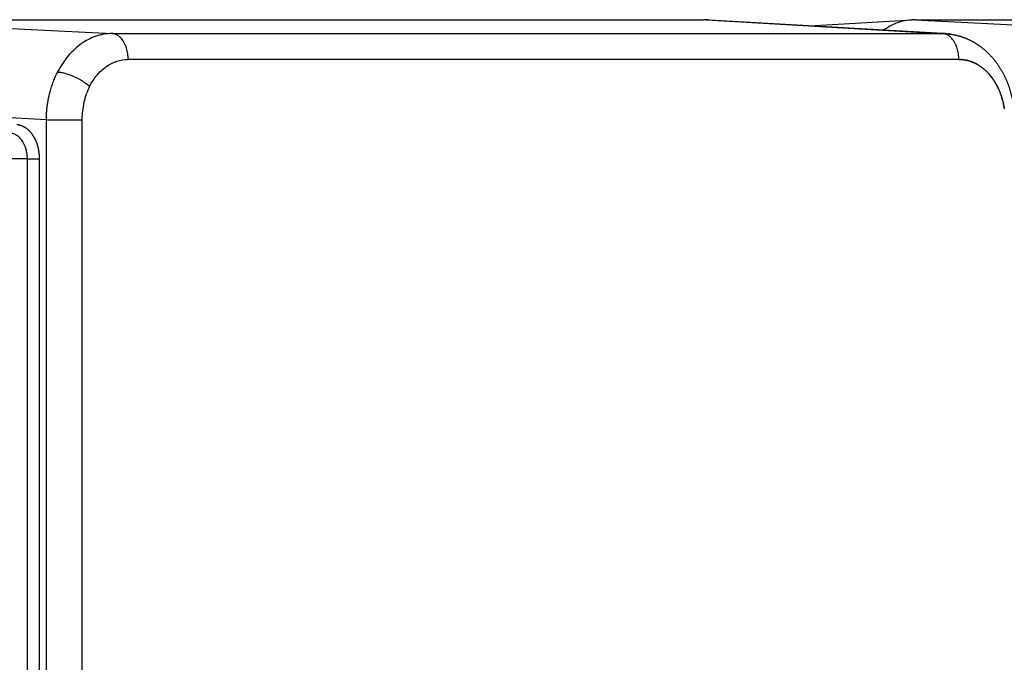
# Model space of a CAD drawing. Units: millimetres. Extents: x 95142 to 116892, y -149 to 14338.
# Drawn here: x 107353 to 107467, y 5380 to 5454 of the extents above; entities that cross this region are included whole.
import ezdxf

# ---------------------------------------------------------------- set-up
doc = ezdxf.new("R2010")
doc.units = ezdxf.units.MM
doc.layers.add('DEFAULT', color=7, linetype='Continuous')
doc.layers.add('DiKom', color=7, linetype='Continuous')

# ---------------------------------------------------------------- blocks, each defined once
blk = doc.blocks.new('A$C70964026')
at = {"layer": 'DiKom', "color": 0}
for p, q in [((800, 1193.42), (798.39, 1161.98)), ((800, 1193.42), (800, 1093.4)), ((783.85, 1171.81), (783.85, 1181.93)), ((788.4, 1169.61), (789.03, 1181.94)), ((661.94, 1171.81), (783.85, 1171.81)), ((783.85, 1171.81), (783.85, 1170.44)), ((783.85, 1170.44), (661.94, 1170.44)), ((662.01, 1169.61), (788.4, 1169.61)), ((788.4, 1169.61), (788.4, 1165.49)), ((788.4, 1165.49), (662.01, 1165.49)), ((798.39, 1161.98), (798.39, 1065.67)), ((795.39, 1063.81), (795.39, 1160.12)), ((799.99, 1093.06), (798.38, 1065.39)), ((798.39, 1065.67), (800, 1093.4)), ((799.3, 1081.13), (799.99, 1069.21)), ((800, 1068.86), (795.76, 986.02)), ((800, 1068.86), (800, 968.84))]:
    blk.add_line(p, q, dxfattribs=at)
for centre, radius, start, end in [((794.08, 1093.4), 5.92, 353.3582, 356.621), ((794.1, 1093.4), 5.9, 356.6797, 0.0002), ((792.38, 1065.67), 6.01, 356.4502, 358.1332), ((792.41, 1065.67), 5.98, 358.2016, 359.9591), ((792.35, 1065.67), 6.04, 358.151, 358.2188), ((791.26, 1063.81), 4.13, 358.17, 358.3447), ((789.38, 1065.19), 6.52, 306.0701, 306.1439), ((789.53, 1064.99), 6.27, 307.5016, 310.2785)]:
    blk.add_arc(centre, radius, start, end, dxfattribs=at)
for points, knots in [([(783.85, 1171.81), (784.04, 1171.81), (784.41, 1171.84), (785.12, 1171.98), (785.77, 1172.26), (786.29, 1172.66), (786.58, 1173.01), (786.77, 1173.39), (786.83, 1173.65), (786.84, 1173.79)], [0, 0, 0, 0, 0.56765, 1.124923, 2.172672, 2.651127, 3.097526, 3.516257, 3.917272, 3.917272, 3.917272, 3.917272]), ([(798.39, 1161.98), (798.39, 1162.29), (798.34, 1162.92), (798.03, 1164.16), (797.26, 1165.65), (795.81, 1167.18), (794.6, 1167.97), (793.94, 1168.31)], [0, 0, 0, 0, 0.931954, 1.874992, 3.829305, 5.912969, 8.139975, 8.139975, 8.139975, 8.139975]), ([(792.28, 1164.59), (791.71, 1164.88), (791.08, 1165.11), (789.77, 1165.41), (789.09, 1165.49), (788.4, 1165.49)], [0, 0, 0, 0, 0.2934276, 0.2934276, 0.5868552, 0.5868552, 0.5868552, 0.5868552]), ([(792.28, 1164.59), (792.51, 1164.47), (792.96, 1164.21), (793.77, 1163.61), (794.6, 1162.72), (795.24, 1161.47), (795.39, 1160.57), (795.39, 1160.12)], [0, 0, 0, 0, 0.791943, 1.560362, 3.024553, 4.403628, 5.732418, 5.732418, 5.732418, 5.732418]), ([(800, 1068.86), (800, 1069.32), (799.95, 1069.79), (799.72, 1070.73), (799.55, 1071.19), (799.17, 1071.94), (798.99, 1072.23), (798.8, 1072.51)], [-4.1237073, -4.1237073, -4.1237073, -4.1237073, -3.9304739, -3.9304739, -3.7371595, -3.7371595, -3.6137221, -3.6137221, -3.6137221, -3.6137221])]:
    blk.add_open_spline(points, degree=3, knots=knots, dxfattribs=at)
for points, weights, knots in [([(787.84, 1173.02), (787.82, 1172.68), (787.69, 1172.34), (787.48, 1172.02), (787.27, 1171.71), (786.97, 1171.42), (786.6, 1171.19), (786.23, 1170.95), (785.8, 1170.76), (785.33, 1170.63), (784.85, 1170.5), (784.35, 1170.44), (783.85, 1170.44)], [1, 1.00000065293, 1.00000130611, 1.00000196063, 1.00000194617, 1.00000193306, 1.00000192219, 1.00000191131, 1.00000190268, 1.00000189685, 0.994222894588, 0.994222894588, 1.00000189685], [-4.660029, -4.660029, -4.660029, -4.660029, -4.28042, -4.28042, -4.28042, -3.900811, -3.900811, -3.900811, -3.521202, -3.521202, -3.521202, -2.021973, -2.021973, -2.021973, -2.021973]), ([(788.4, 1169.61), (789.38, 1169.61), (790.34, 1169.49), (791.29, 1169.27), (792.23, 1169.05), (793.12, 1168.72), (793.94, 1168.31)], [1, 0.995833767115, 0.995833767115, 1, 0.999999597002, 0.999999195326, 0.999998795037], [0, 0, 0, 0, 2.919008, 2.919008, 2.919008, 3.212436, 3.212436, 3.212436, 3.212436]), ([(798.37, 1065.2), (798.29, 1064.16), (798, 1063.17), (797.5, 1062.26), (796.94, 1061.22), (796.14, 1060.3), (795.17, 1059.56), (794.24, 1058.84), (793.15, 1058.29), (791.99, 1057.92), (790.82, 1057.55), (789.62, 1057.37), (788.4, 1057.37)], [1, 0.985419241498, 0.985419241498, 1, 1, 1, 1, 1, 1, 1, 0.99219979746, 0.99219979746, 1], [0, 0, 0, 0, 3.09128, 3.09128, 3.09128, 6.992225, 6.992225, 6.992225, 10.748148, 10.748148, 10.748148, 14.3892, 14.3892, 14.3892, 14.3892])]:
    blk.add_rational_spline(points, weights, degree=3, knots=knots, dxfattribs=at)
for points, weights, degree in [([(793.94, 1168.31), (793.84, 1166.39), (792.28, 1164.59)], [1, 0.728989696221, 1], 2), ([(795.39, 1160.12), (798.29, 1160.12), (798.39, 1161.98)], [1, 0.719339800339, 1], 2), ([(795.39, 1063.81), (798.29, 1063.81), (798.39, 1065.67)], [1, 0.719339800339, 1], 2), ([(798.37, 1065.2), (798.37, 1065.21), (798.37, 1065.23), (798.37, 1065.24)], [1.00000001355, 1.00000001313, 1.00000001272, 1.00000001231], 3), ([(798.32, 1064.75), (798.33, 1064.8), (798.33, 1064.85), (798.34, 1064.91)], [1.00000002654, 1.00000002503, 1.00000002352, 1.00000002202], 3), ([(798.34, 1064.93), (798.35, 1064.96), (798.35, 1064.98), (798.35, 1065.01)], [1.00000002122, 1.00000002048, 1.00000001974, 1.000000019], 3), ([(795.29, 1062.89), (795.29, 1062.91), (795.3, 1062.93), (795.3, 1062.96)], [0.939355550774, 0.940578272791, 0.941814112431, 0.943063069693], 3), ([(795.32, 1063.02), (795.32, 1063.04), (795.32, 1063.06), (795.33, 1063.08)], [0.946827479659, 0.947987688171, 0.94915875788, 0.950340688784], 3), ([(795.34, 1063.15), (795.34, 1063.17), (795.34, 1063.19), (795.35, 1063.2)], [0.954677013005, 0.955744103732, 0.956819666726, 0.957903701986], 3), ([(795.36, 1063.28), (795.36, 1063.3), (795.36, 1063.31), (795.36, 1063.33)], [0.96291512959, 0.963854719149, 0.964800381043, 0.965752115273], 3), ([(795.37, 1063.41), (795.37, 1063.43), (795.38, 1063.44), (795.38, 1063.45)], [0.971553532737, 0.972327186341, 0.973104654652, 0.973885937671], 3), ([(795.38, 1063.55), (795.38, 1063.55), (795.38, 1063.56), (795.38, 1063.57)], [0.980604724724, 0.981169654869, 0.981736473771, 0.982305181431], 3), ([(794.86, 1061.76), (794.87, 1061.78), (794.89, 1061.81), (794.9, 1061.83)], [0.887580126425, 0.88850348694, 0.889445819861, 0.890407125188], 3), ([(794.92, 1061.88), (794.94, 1061.9), (794.95, 1061.93), (794.96, 1061.96)], [0.892052948684, 0.893054332949, 0.894075417067, 0.895116201039], 3), ([(794.98, 1062), (795, 1062.03), (795.01, 1062.05), (795.02, 1062.08)], [0.896829421586, 0.897903046851, 0.898996798707, 0.900110677154], 3), ([(795.04, 1062.13), (795.05, 1062.15), (795.06, 1062.18), (795.07, 1062.21)], [0.901915885381, 0.903053889212, 0.904212111493, 0.905390552226], 3), ([(795.09, 1062.25), (795.1, 1062.28), (795.11, 1062.3), (795.12, 1062.33)], [0.907319114811, 0.908511401849, 0.909723638394, 0.910955824446], 3), ([(795.14, 1062.38), (795.15, 1062.4), (795.16, 1062.43), (795.17, 1062.46)], [0.913046325907, 0.914280410447, 0.91553379902, 0.916806491626], 3), ([(795.18, 1062.5), (795.19, 1062.53), (795.2, 1062.56), (795.21, 1062.58)], [0.919105187447, 0.920366030219, 0.921645151552, 0.922942551446], 3), ([(795.22, 1062.63), (795.23, 1062.66), (795.24, 1062.68), (795.24, 1062.71)], [0.925503837789, 0.926773675092, 0.928060396433, 0.929364001814], 3), ([(795.26, 1062.76), (795.26, 1062.79), (795.27, 1062.81), (795.28, 1062.83)], [0.93225090782, 0.933509070863, 0.934782382027, 0.936070841312], 3), ([(794.12, 1060.72), (794.13, 1060.73), (794.14, 1060.74), (794.15, 1060.76)], [0.860192221933, 0.860411872859, 0.860637252783, 0.860868361704], 3), ([(794.21, 1060.83), (794.23, 1060.84), (794.24, 1060.86), (794.25, 1060.87)], [0.862138442705, 0.862421315915, 0.862711452576, 0.863008852689], 3), ([(794.31, 1060.94), (794.32, 1060.95), (794.34, 1060.97), (794.35, 1060.99)], [0.864351399406, 0.864703631541, 0.865064746556, 0.865434744452], 3), ([(794.4, 1061.05), (794.41, 1061.07), (794.43, 1061.09), (794.44, 1061.11)], [0.866833799886, 0.867260665006, 0.8676980768, 0.868146035269], 3), ([(794.48, 1061.16), (794.5, 1061.18), (794.51, 1061.2), (794.53, 1061.22)], [0.86958867233, 0.870094478189, 0.870612495925, 0.871142725536], 3), ([(794.57, 1061.28), (794.58, 1061.3), (794.6, 1061.32), (794.61, 1061.34)], [0.872619374753, 0.873207353472, 0.87380916593, 0.874424812129], 3), ([(794.65, 1061.4), (794.66, 1061.42), (794.68, 1061.44), (794.69, 1061.46)], [0.875929609085, 0.876601804499, 0.87728936642, 0.877992294848], 3), ([(794.72, 1061.51), (794.74, 1061.54), (794.75, 1061.56), (794.76, 1061.59)], [0.879523440416, 0.880280587457, 0.881054498582, 0.88184517379], 3), ([(794.79, 1061.63), (794.81, 1061.66), (794.82, 1061.68), (794.84, 1061.71)], [0.883405321968, 0.884246717147, 0.885106093154, 0.885983449988], 3), ([(792.57, 1059.5), (792.6, 1059.52), (792.63, 1059.54), (792.67, 1059.56)], [0.858512046755, 0.858132600969, 0.857776448143, 0.857443588278], 3), ([(792.7, 1059.58), (792.74, 1059.6), (792.77, 1059.62), (792.81, 1059.64)], [0.857091932238, 0.856754499547, 0.856443621816, 0.856159299046], 3), ([(792.84, 1059.66), (792.87, 1059.68), (792.91, 1059.71), (792.95, 1059.73)], [0.855932350389, 0.855644898164, 0.855387584466, 0.855160409297], 3), ([(792.97, 1059.75), (793.01, 1059.77), (793.04, 1059.8), (793.08, 1059.82)], [0.855031913537, 0.8548028738, 0.854607875258, 0.854446917911], 3), ([(793.1, 1059.83), (793.14, 1059.86), (793.18, 1059.89), (793.22, 1059.92)], [0.854389537285, 0.854227710233, 0.854104139028, 0.854018823669], 3), ([(793.22, 1059.92), (793.26, 1059.95), (793.3, 1059.98), (793.34, 1060.01)], [0.854004435959, 0.853918895764, 0.853876125666, 0.853876125666], 3), ([(793.58, 1060.2), (793.59, 1060.21), (793.59, 1060.21), (793.59, 1060.22)], [0.854389411094, 0.854408071102, 0.854427239885, 0.854446917443], 3), ([(793.69, 1060.3), (793.7, 1060.31), (793.71, 1060.31), (793.71, 1060.32)], [0.855031547049, 0.8550733655, 0.855116319109, 0.855160407877], 3), ([(793.81, 1060.4), (793.81, 1060.41), (793.82, 1060.42), (793.83, 1060.43)], [0.855931612751, 0.85600551447, 0.856081408953, 0.856159296198], 3), ([(793.91, 1060.51), (793.92, 1060.52), (793.93, 1060.53), (793.94, 1060.53)], [0.857090729551, 0.857205285889, 0.857322903992, 0.857443583862], 3), ([(794.02, 1060.61), (794.03, 1060.62), (794.04, 1060.63), (794.05, 1060.65)], [0.858510344158, 0.858673669703, 0.858841312356, 0.859013272117], 3), ([(789.77, 1058.55), (789.79, 1058.55), (789.81, 1058.55), (789.84, 1058.56)], [0.932254449473, 0.931281904937, 0.930318411146, 0.929363968098], 3), ([(789.93, 1058.57), (789.96, 1058.58), (789.98, 1058.58), (790, 1058.58)], [0.925507467306, 0.9246446885, 0.923789703635, 0.92294251271], 3), ([(790.1, 1058.6), (790.12, 1058.61), (790.14, 1058.61), (790.16, 1058.62)], [0.919108616164, 0.918334335571, 0.917566947752, 0.916806452706], 3), ([(790.27, 1058.64), (790.29, 1058.64), (790.31, 1058.65), (790.33, 1058.65)], [0.913049287127, 0.912345170479, 0.91164733768, 0.910955788729], 3), ([(790.43, 1058.67), (790.45, 1058.68), (790.47, 1058.68), (790.49, 1058.69)], [0.90732140584, 0.906671857014, 0.906028228922, 0.905390521563], 3), ([(790.59, 1058.71), (790.61, 1058.72), (790.63, 1058.72), (790.65, 1058.73)], [0.901917407948, 0.901309384489, 0.900707132512, 0.900110652016], 3), ([(790.76, 1058.76), (790.78, 1058.76), (790.79, 1058.77), (790.81, 1058.77)], [0.89683020326, 0.896253046174, 0.895681705364, 0.895116180828], 3), ([(790.92, 1058.8), (790.94, 1058.81), (790.96, 1058.81), (790.98, 1058.82)], [0.8920531702, 0.891498437585, 0.890949750388, 0.890407108609], 3), ([(791.08, 1058.85), (791.1, 1058.86), (791.12, 1058.86), (791.14, 1058.87)], [0.887580126529, 0.887041438884, 0.886509208582, 0.885983435623], 3), ([(791.23, 1058.9), (791.26, 1058.91), (791.28, 1058.92), (791.3, 1058.92)], [0.883405539218, 0.882878354376, 0.882358228356, 0.881845161158], 3), ([(791.39, 1058.96), (791.41, 1058.97), (791.43, 1058.97), (791.46, 1058.98)], [0.879524172737, 0.879005682072, 0.878495052608, 0.877992284343], 3), ([(791.54, 1059.02), (791.57, 1059.02), (791.59, 1059.03), (791.61, 1059.04)], [0.875930971113, 0.875420038205, 0.874917982681, 0.874424804541], 3), ([(791.7, 1059.08), (791.72, 1059.09), (791.75, 1059.1), (791.77, 1059.11)], [0.872621333773, 0.872118340346, 0.871625469602, 0.87114272154], 3), ([(791.85, 1059.14), (791.87, 1059.15), (791.9, 1059.16), (791.92, 1059.17)], [0.869591089442, 0.869097791109, 0.868616106385, 0.868146035269], 3), ([(792, 1059.21), (792.02, 1059.22), (792.05, 1059.23), (792.08, 1059.24)], [0.866836472466, 0.86635586397, 0.865888622275, 0.865434747383], 3), ([(792.14, 1059.28), (792.17, 1059.29), (792.2, 1059.3), (792.23, 1059.32)], [0.864354102883, 0.86389028964, 0.863441874602, 0.863008857769], 3), ([(792.29, 1059.35), (792.32, 1059.36), (792.35, 1059.38), (792.38, 1059.39)], [0.86214096289, 0.861699042376, 0.861274843967, 0.860868367661], 3), ([(792.43, 1059.42), (792.46, 1059.44), (792.49, 1059.46), (792.52, 1059.47)], [0.860194387789, 0.859780333825, 0.859386630475, 0.859013277739], 3)]:
    blk.add_rational_spline(points, weights, degree=degree, dxfattribs=at)
for points in [[(798.38, 1065.3), (798.38, 1065.28), (798.38, 1065.26), (798.37, 1065.24)], [(798.34, 1064.93), (798.34, 1064.92), (798.34, 1064.92), (798.34, 1064.91)], [(795.32, 1063.02), (795.31, 1063), (795.31, 1062.98), (795.3, 1062.96)], [(795.34, 1063.15), (795.34, 1063.13), (795.33, 1063.1), (795.33, 1063.08)], [(795.36, 1063.28), (795.35, 1063.26), (795.35, 1063.23), (795.35, 1063.2)], [(795.37, 1063.41), (795.37, 1063.39), (795.37, 1063.36), (795.36, 1063.33)], [(795.39, 1063.68), (795.39, 1063.64), (795.39, 1063.61), (795.38, 1063.57)], [(795.38, 1063.55), (795.38, 1063.51), (795.38, 1063.48), (795.38, 1063.45)], [(795.39, 1063.81), (795.39, 1063.77), (795.39, 1063.73), (795.39, 1063.69)], [(794.92, 1061.88), (794.92, 1061.86), (794.91, 1061.85), (794.9, 1061.83)], [(794.98, 1062), (794.98, 1061.99), (794.97, 1061.97), (794.96, 1061.96)], [(795.04, 1062.13), (795.03, 1062.11), (795.03, 1062.1), (795.02, 1062.08)], [(795.09, 1062.25), (795.08, 1062.24), (795.08, 1062.22), (795.07, 1062.21)], [(795.14, 1062.38), (795.13, 1062.36), (795.13, 1062.35), (795.12, 1062.33)], [(795.18, 1062.5), (795.18, 1062.49), (795.17, 1062.47), (795.17, 1062.46)], [(795.22, 1062.63), (795.22, 1062.62), (795.21, 1062.6), (795.21, 1062.58)], [(795.26, 1062.76), (795.25, 1062.74), (795.25, 1062.73), (795.24, 1062.71)], [(795.29, 1062.89), (795.28, 1062.87), (795.28, 1062.85), (795.27, 1062.83)], [(794.12, 1060.72), (794.09, 1060.69), (794.07, 1060.67), (794.05, 1060.65)], [(794.21, 1060.83), (794.19, 1060.8), (794.17, 1060.78), (794.15, 1060.76)], [(794.31, 1060.94), (794.29, 1060.92), (794.27, 1060.89), (794.25, 1060.87)], [(794.4, 1061.05), (794.38, 1061.03), (794.36, 1061.01), (794.35, 1060.99)], [(794.48, 1061.16), (794.47, 1061.14), (794.45, 1061.12), (794.44, 1061.11)], [(794.57, 1061.28), (794.55, 1061.26), (794.54, 1061.24), (794.53, 1061.22)], [(794.65, 1061.4), (794.63, 1061.38), (794.62, 1061.36), (794.61, 1061.34)], [(794.72, 1061.51), (794.71, 1061.5), (794.7, 1061.48), (794.69, 1061.46)], [(794.79, 1061.63), (794.78, 1061.62), (794.77, 1061.6), (794.76, 1061.59)], [(794.86, 1061.76), (794.85, 1061.74), (794.84, 1061.72), (794.84, 1061.71)], [(792.7, 1059.58), (792.69, 1059.57), (792.68, 1059.56), (792.67, 1059.56)], [(792.84, 1059.66), (792.83, 1059.65), (792.82, 1059.65), (792.81, 1059.64)], [(792.97, 1059.75), (792.96, 1059.74), (792.95, 1059.74), (792.95, 1059.73)], [(793.1, 1059.83), (793.09, 1059.83), (793.09, 1059.83), (793.08, 1059.82)], [(793.69, 1060.3), (793.66, 1060.27), (793.63, 1060.24), (793.59, 1060.22)], [(793.81, 1060.4), (793.77, 1060.38), (793.74, 1060.35), (793.71, 1060.32)], [(793.91, 1060.51), (793.88, 1060.48), (793.86, 1060.45), (793.83, 1060.43)], [(794.02, 1060.61), (793.99, 1060.59), (793.97, 1060.56), (793.94, 1060.54)], [(789.77, 1058.55), (789.73, 1058.54), (789.7, 1058.54), (789.67, 1058.53)], [(789.93, 1058.57), (789.9, 1058.57), (789.87, 1058.56), (789.84, 1058.56)], [(790.1, 1058.6), (790.07, 1058.6), (790.03, 1058.59), (790, 1058.59)], [(790.27, 1058.64), (790.23, 1058.63), (790.2, 1058.62), (790.16, 1058.62)], [(790.43, 1058.67), (790.4, 1058.67), (790.36, 1058.66), (790.33, 1058.65)], [(790.59, 1058.71), (790.56, 1058.7), (790.52, 1058.7), (790.49, 1058.69)], [(790.76, 1058.76), (790.72, 1058.75), (790.69, 1058.74), (790.65, 1058.73)], [(790.92, 1058.8), (790.88, 1058.79), (790.85, 1058.78), (790.81, 1058.77)], [(791.08, 1058.85), (791.04, 1058.84), (791.01, 1058.83), (790.98, 1058.82)], [(791.23, 1058.9), (791.2, 1058.89), (791.17, 1058.88), (791.14, 1058.87)], [(791.39, 1058.96), (791.36, 1058.95), (791.33, 1058.94), (791.3, 1058.92)], [(791.54, 1059.02), (791.51, 1059), (791.49, 1058.99), (791.46, 1058.98)], [(791.7, 1059.08), (791.67, 1059.07), (791.64, 1059.05), (791.61, 1059.04)], [(791.85, 1059.14), (791.82, 1059.13), (791.8, 1059.12), (791.77, 1059.11)], [(792, 1059.21), (791.97, 1059.2), (791.95, 1059.18), (791.92, 1059.17)], [(792.14, 1059.28), (792.12, 1059.26), (792.1, 1059.25), (792.08, 1059.24)], [(792.29, 1059.35), (792.27, 1059.34), (792.25, 1059.33), (792.23, 1059.32)], [(792.43, 1059.42), (792.41, 1059.41), (792.39, 1059.4), (792.38, 1059.39)], [(792.57, 1059.5), (792.55, 1059.49), (792.54, 1059.48), (792.52, 1059.47)]]:
    blk.add_open_spline(points, degree=3, dxfattribs=at)
blk = doc.blocks.new('KSI-16101')
at = {"layer": 'DiKom', "rotation": 90}
blk.add_blockref('A$C70964026', (108525.95, 4654.06), dxfattribs=at)

msp = doc.modelspace()

# ---------------------------------------------------------------- block references
at = {"layer": 'DEFAULT'}
msp.add_blockref('KSI-16101', (0, 0), dxfattribs=at)

doc.saveas('drawing.dxf')
